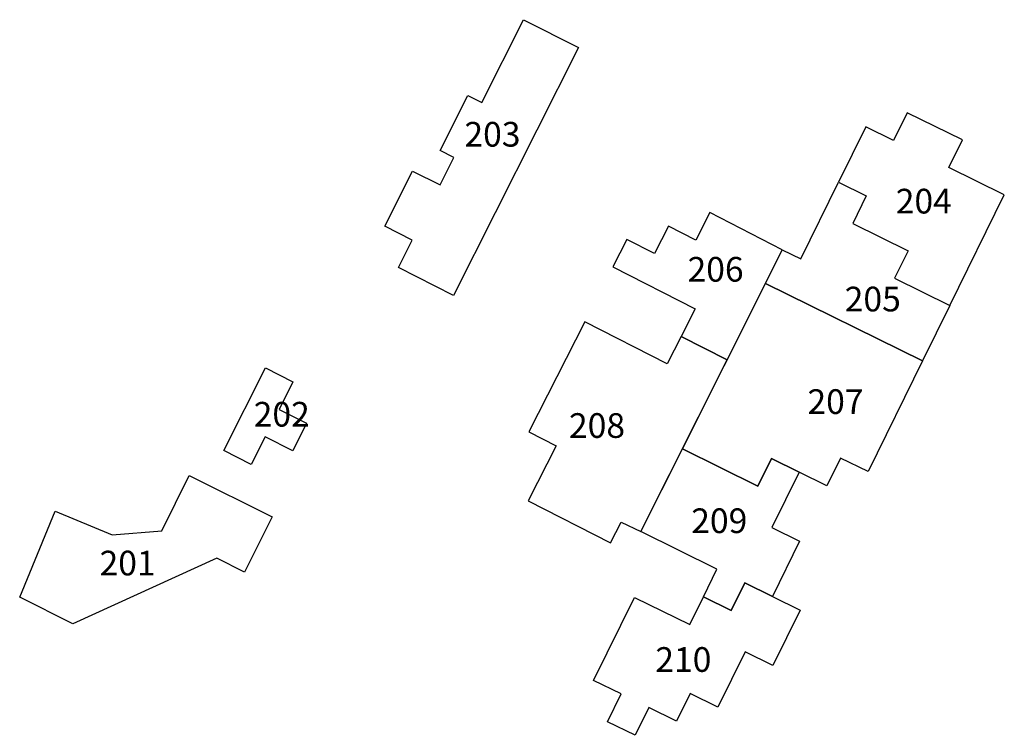
# Model space of a CAD drawing. Extents: x 737224 to 737384, y 4560294 to 4560410.
import ezdxf

# ---------------------------------------------------------------- set-up
doc = ezdxf.new("R2010")
doc.units = 0
doc.layers.add('HH_NUMBERS', color=7, linetype='CONTINUOUS')
doc.layers.add('HH_OUTLINES', color=1, linetype='CONTINUOUS')

msp = doc.modelspace()

# ---------------------------------------------------------------- linework, layer by layer
at = {"layer": 'HH_OUTLINES'}
for points in [[(737306.05, 4560409.77), (737314.98, 4560405.27), (737294.73, 4560365.08), (737285.8, 4560369.58), (737288.05, 4560374.05), (737283.58, 4560376.3), (737288.08, 4560385.23), (737292.55, 4560382.98), (737294.8, 4560387.44), (737292.57, 4560388.57), (737297.07, 4560397.5), (737299.3, 4560396.37), (737306.05, 4560409.77)], [(737377.21, 4560390.28), (737368.24, 4560394.69), (737366.03, 4560390.21), (737361.54, 4560392.41), (737357.13, 4560383.44), (737361.62, 4560381.23), (737359.41, 4560376.75), (737368.39, 4560372.33), (737366.18, 4560367.85), (737375.15, 4560363.44), (737383.98, 4560381.38), (737375, 4560385.79)], [(737357.13, 4560383.44), (737361.62, 4560381.23), (737359.41, 4560376.75), (737368.39, 4560372.33), (737366.18, 4560367.85), (737375.15, 4560363.44), (737370.74, 4560354.46), (737345.27, 4560367.02), (737348, 4560372.46), (737351.02, 4560371.02)], [(737348, 4560372.46), (737336.28, 4560378.51), (737334, 4560374.06), (737329.55, 4560376.33), (737327.28, 4560371.88), (737322.82, 4560374.15), (737320.55, 4560369.7), (737333.91, 4560362.88), (737331.63, 4560358.42), (737339.07, 4560354.65)], [(737345.27, 4560367.02), (737370.74, 4560354.46), (737361.91, 4560336.52), (737357.43, 4560338.72), (737355.22, 4560334.24), (737346.25, 4560338.65), (737344.04, 4560334.16), (737331.82, 4560340.2)], [(737339.07, 4560354.65), (737331.63, 4560358.42), (737329.36, 4560353.97), (737316, 4560360.79), (737306.91, 4560342.98), (737311.36, 4560340.71), (737306.81, 4560331.81), (737320.17, 4560324.99), (737321.88, 4560328.34), (737325.1, 4560326.82)], [(737261.96, 4560337.67), (737257.5, 4560339.92), (737264.25, 4560353.32), (737268.72, 4560351.07), (737266.47, 4560346.6), (737270.93, 4560344.35), (737268.68, 4560339.89), (737264.21, 4560342.14)], [(737346.4, 4560316.29), (737341.91, 4560318.5), (737339.7, 4560314.01), (737335.22, 4560316.22), (737337.42, 4560320.7), (737325.1, 4560326.82), (737331.82, 4560340.2), (737344.04, 4560334.16), (737346.25, 4560338.65), (737350.74, 4560336.44), (737346.32, 4560327.47), (737350.81, 4560325.26)], [(737251.92, 4560335.88), (737265.35, 4560329.2), (737260.89, 4560320.24), (737256.4, 4560322.51), (737233.03, 4560311.87), (737224.44, 4560316.2), (737230.17, 4560330.11), (737239.42, 4560326.3), (737247.47, 4560326.93)], [(737350.88, 4560314.08), (737346.47, 4560305.11), (737341.98, 4560307.32), (737337.57, 4560298.34), (737333.09, 4560300.55), (737330.88, 4560296.06), (737326.39, 4560298.27), (737324.19, 4560293.78), (737319.7, 4560295.99), (737321.91, 4560300.48), (737317.42, 4560302.68), (737324.04, 4560316.14), (737333.01, 4560311.73), (737335.22, 4560316.22), (737339.7, 4560314.01), (737341.91, 4560318.5)]]:
    msp.add_lwpolyline(points, close=True, dxfattribs=at)

# ---------------------------------------------------------------- texts
at = {"layer": 'HH_NUMBERS'}
for s, p in [('203', (737296.5, 4560389.2)), ('204', (737366.39, 4560378.36)), ('206', (737332.65, 4560367.31)), ('205', (737358.12, 4560362.49)), ('207', (737352.08, 4560345.87)), ('202', (737262.36, 4560343.82)), ('208', (737313.44, 4560341.99)), ('209', (737333.25, 4560326.56)), ('201', (737237.38, 4560319.7)), ('210', (737327.43, 4560304.07))]:
    msp.add_text(s, height=4, dxfattribs=at).set_placement(p)

doc.saveas('drawing.dxf')
